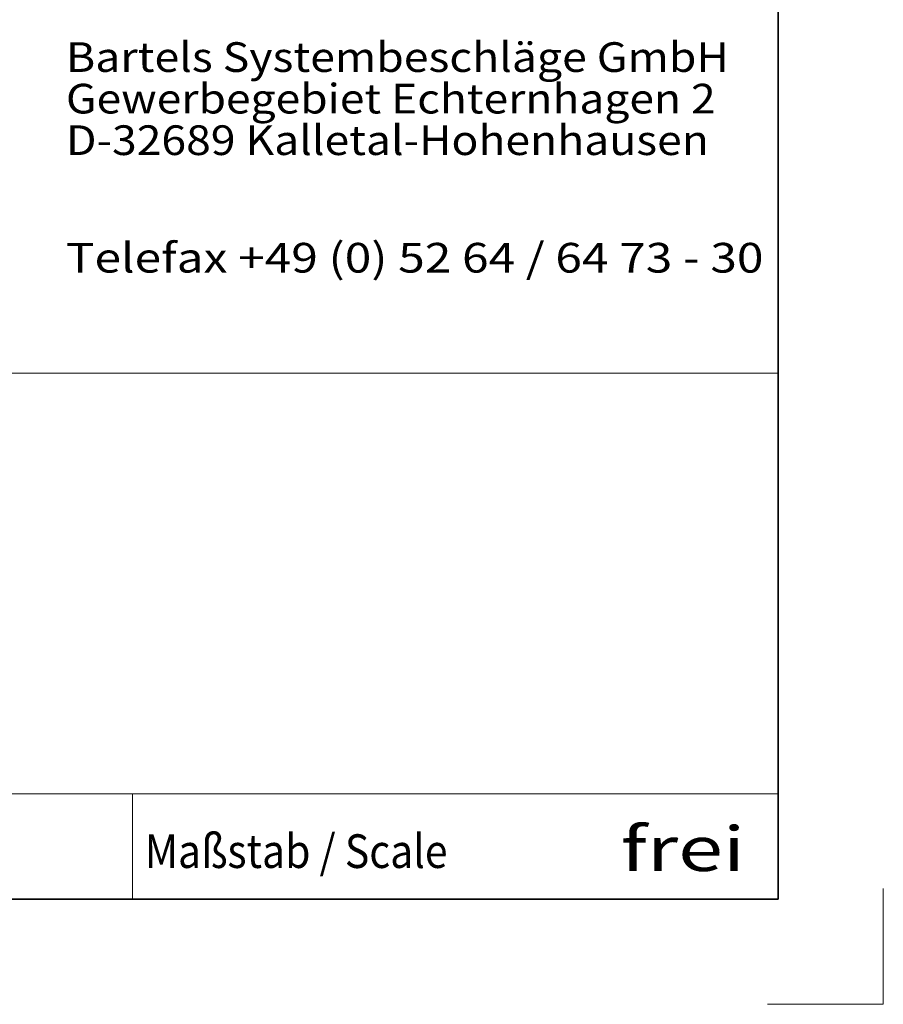
# Model space of a CAD drawing. Units: millimetres. Extents: x -726 to -518, y -81 to 213.
# Drawn here: x -547 to -518, y -81 to -48 of the extents above; entities that cross this region are included whole.
import ezdxf
from ezdxf.enums import TextEntityAlignment as Align

# ---------------------------------------------------------------- set-up
doc = ezdxf.new("R2010")
doc.units = ezdxf.units.MM
doc.header["$LTSCALE"] = 5
doc.linetypes.add('AUSGEZOGEN', pattern=[0])
for name, color, linetype in [('Layer19', 18, 'Continuous'), ('RAHMEN', 18, 'Continuous'), ('RAHMENSCHRIFT', 18, 'Continuous')]:
    doc.layers.add(name, color=color, linetype=linetype)
doc.styles.add('Arial', font='arial.ttf')

msp = doc.modelspace()

# ---------------------------------------------------------------- linework, layer by layer
at = {"layer": 'Layer19', "color": 9, "linetype": 'AUSGEZOGEN', "lineweight": 18}
for p, q in [((-518.378, -81.148), (-518.378, -77.298)), ((-522.228, -81.148), (-518.378, -81.148))]:
    msp.add_line(p, q, dxfattribs=at)
at = {"layer": 'RAHMEN', "color": 18, "linetype": 'AUSGEZOGEN', "lineweight": 18}
for p, q in [((-521.878, -60.148), (-651.378, -60.148)), ((-521.878, -74.148), (-651.378, -74.148)), ((-543.369, -74.148), (-543.369, -77.648))]:
    msp.add_line(p, q, dxfattribs=at)
at = {"layer": 'RAHMEN', "color": 18, "linetype": 'AUSGEZOGEN', "lineweight": 35}
msp.add_lwpolyline([(-722.778, 202.352), (-521.878, 202.352), (-521.878, -77.648), (-722.778, -77.648)], close=True, dxfattribs=at)

# ---------------------------------------------------------------- texts
at = {"layer": 'RAHMENSCHRIFT', "color": 18, "linetype": 'AUSGEZOGEN', "lineweight": 18, "style": 'Arial'}
for s, height, width, p, p2 in [('Bartels Systembeschläge GmbH', 0.98778, 1.107244, (-545.578, -50.127), (-523.519, -50.127)), ('Gewerbegebiet Echternhagen 2', 0.98778, 1.110671, (-545.578, -51.51), (-523.958, -51.51)), ('D-32689 Kalletal-Hohenhausen', 0.98778, 1.112309, (-545.578, -52.892), (-524.183, -52.892)), ('Telefax +49 (0) 52 64 / 64 73 - 30', 0.98778, 1.132354, (-545.582, -56.803), (-522.367, -56.803)), ('Maßstab / Scale', 1.12, 0.892216, (-542.957, -76.612), (-532.879, -76.612))]:
    msp.add_text(s, height=height, dxfattribs=dict(at, width=width)).set_placement(p, p2, align=Align.FIT)
at = {"layer": 'RAHMENSCHRIFT', "color": 5, "linetype": 'AUSGEZOGEN', "lineweight": 18, "style": 'Arial', "width": 1.443012}
msp.add_text('frei', height=1.4817, dxfattribs=at).set_placement((-527.123, -76.713), (-522.977, -76.713), align=Align.FIT)

doc.saveas('drawing.dxf')
